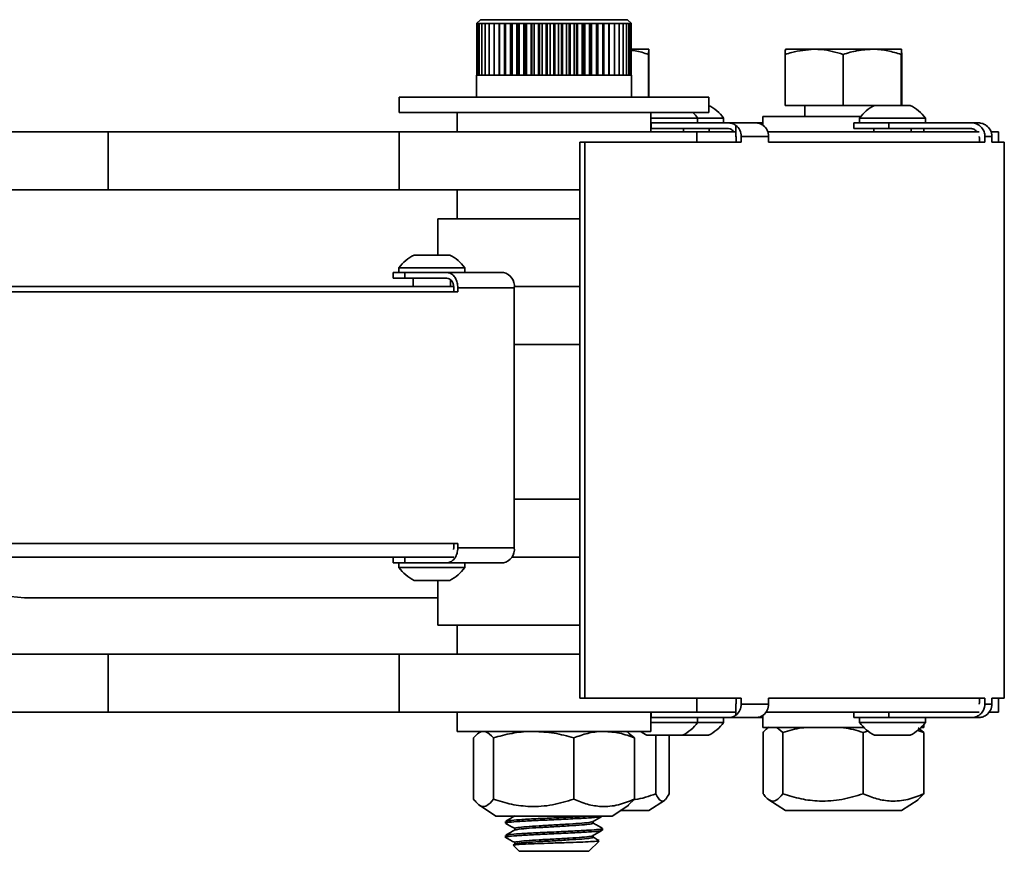
# Model space of a CAD drawing. Units: inches. Extents: x 0.2 to 16.8, y 0.2 to 10.8.
# Drawn here: x 5.3 to 5.5, y 7.3 to 7.5 of the extents above; entities that cross this region are included whole.
import ezdxf

# ---------------------------------------------------------------- set-up
doc = ezdxf.new("R2010")
doc.units = ezdxf.units.IN
doc.header["$MEASUREMENT"] = 0
doc.linetypes.add('SLD-Solid', pattern=[0])

msp = doc.modelspace()

# ---------------------------------------------------------------- linework, layer by layer
at = {"color": 7, "linetype": 'SLD-Solid', "lineweight": 35}
for p, q in [((5.358155567074431, 7.516005146908533), (5.357322233741099, 7.515171813575201)), ((5.357322233741099, 7.515171813575203), (5.35734839749362, 7.515171813575209)), ((5.357341977565125, 7.5040607024641), (5.357341977565128, 7.515171813575213)), ((5.35734839749362, 7.515171813575209), (5.357537134254293, 7.515171813575212)), ((5.357348397493621, 7.504060702464096), (5.35734839749362, 7.515171813575209)), ((5.357537134254293, 7.515171813575212), (5.357906120007692, 7.515171813575206)), ((5.357537134254293, 7.504060702464098), (5.357537134254293, 7.515171813575212)), ((5.357906120007692, 7.515171813575206), (5.358451312068696, 7.515171813575212)), ((5.357906120007693, 7.504060702464094), (5.357906120007692, 7.515171813575206)), ((5.358155567074433, 7.516005146908533), (5.389822233741099, 7.516005146908533)), ((5.358451312068696, 7.515171813575212), (5.35916673719899, 7.515171813575201)), ((5.358451312068696, 7.5040607024641), (5.358451312068696, 7.515171813575212)), ((5.35916673719899, 7.515171813575201), (5.360044557051135, 7.515171813575209)), ((5.35916673719899, 7.50406070246409), (5.35916673719899, 7.515171813575201)), ((5.360044557051135, 7.515171813575209), (5.361075154047141, 7.515171813575208)), ((5.360044557051139, 7.504060702464097), (5.360044557051135, 7.515171813575209)), ((5.361075154047141, 7.515171813575208), (5.362247236750648, 7.515171813575209)), ((5.361075154047141, 7.504060702464096), (5.361075154047141, 7.515171813575208)), ((5.362155062603697, 7.504060702464093), (5.362155062603697, 7.515171813575206)), ((5.362247236750648, 7.515171813575209), (5.363547963578282, 7.515171813575202)), ((5.362247236750645, 7.504060702464096), (5.362247236750648, 7.515171813575209)), ((5.363326728837698, 7.504060702464094), (5.363326728837698, 7.515171813575201)), ((5.363487405526349, 7.504060702464094), (5.363487405526352, 7.515171813575206)), ((5.363547963578282, 7.515171813575202), (5.364963083494729, 7.515171813575201)), ((5.363547963578281, 7.504060702464094), (5.363547963578282, 7.515171813575202)), ((5.364615212054623, 7.504060702464096), (5.364615212054623, 7.515171813575206)), ((5.364790019537172, 7.504060702464091), (5.364790019537172, 7.515171813575203)), ((5.364963083494729, 7.515171813575201), (5.366477092150043, 7.515171813575202)), ((5.364963083494728, 7.504060702464089), (5.364963083494729, 7.515171813575201)), ((5.366006395362716, 7.504060702464097), (5.366006395362716, 7.515171813575209)), ((5.366193418411801, 7.504060702464094), (5.366193418411801, 7.515171813575204)), ((5.366477092150043, 7.515171813575202), (5.368073401748583, 7.515171813575203)), ((5.366477092150043, 7.504060702464093), (5.366477092150043, 7.515171813575202)), ((5.36748503666653, 7.5040607024641), (5.367485036666531, 7.515171813575212)), ((5.367682226218487, 7.504060702464095), (5.367682226218487, 7.515171813575206)), ((5.368073401748583, 7.515171813575203), (5.369734522788327, 7.515171813575201)), ((5.368073401748582, 7.50406070246409), (5.368073401748583, 7.515171813575203)), ((5.369034935662513, 7.504060702464098), (5.369034935662512, 7.515171813575209)), ((5.369240131267346, 7.504060702464096), (5.369240131267347, 7.515171813575206)), ((5.369734522788327, 7.515171813575201), (5.371442255679553, 7.515171813575203)), ((5.369734522788325, 7.504060702464089), (5.369734522788327, 7.515171813575201)), ((5.370639111332927, 7.504060702464096), (5.370639111332928, 7.515171813575208)), ((5.370850064824652, 7.504060702464095), (5.370850064824653, 7.515171813575204)), ((5.371442255679553, 7.515171813575203), (5.373177890143344, 7.515171813575212)), ((5.371442255679553, 7.504060702464095), (5.371442255679553, 7.515171813575203)), ((5.372279987993437, 7.504060702464094), (5.372279987993438, 7.515171813575207)), ((5.372494388121451, 7.504060702464091), (5.372494388121453, 7.515171813575203)), ((5.373177890143344, 7.515171813575212), (5.374922410205306, 7.515171813575208)), ((5.373177890143344, 7.5040607024641), (5.373177890143344, 7.515171813575212)), ((5.373939587855969, 7.504060702464091), (5.373939587855969, 7.515171813575202)), ((5.374155085607605, 7.504060702464091), (5.374155085607605, 7.515171813575202)), ((5.374922410205306, 7.515171813575208), (5.376656702538577, 7.515171813575209)), ((5.374922410205306, 7.504060702464099), (5.374922410205306, 7.515171813575208)), ((5.375599727997139, 7.504060702464093), (5.37559972799714, 7.515171813575206)), ((5.375813962333933, 7.504060702464091), (5.375813962333934, 7.515171813575203)), ((5.376656702538577, 7.515171813575209), (5.37836176587343, 7.515171813575206)), ((5.376656702538577, 7.504060702464097), (5.376656702538577, 7.515171813575209)), ((5.377242219574152, 7.50406070246409), (5.377242219574153, 7.515171813575202)), ((5.37745284329988, 7.5040607024641), (5.37745284329988, 7.515171813575209)), ((5.37836176587343, 7.515171813575206), (5.380018919179157, 7.515171813575203)), ((5.378361765873429, 7.504060702464091), (5.37836176587343, 7.515171813575206)), ((5.378849067105579, 7.504060702464098), (5.37884906710558, 7.515171813575209)), ((5.379053772582624, 7.504060702464098), (5.379053772582624, 7.515171813575211)), ((5.380018919179157, 7.515171813575203), (5.381610006337366, 7.515171813575203)), ((5.380018919179157, 7.504060702464093), (5.380018919179157, 7.515171813575203)), ((5.380402665633606, 7.504060702464098), (5.380402665633608, 7.515171813575211)), ((5.380599210065926, 7.504060702464094), (5.380599210065926, 7.515171813575206)), ((5.381610006337366, 7.515171813575203), (5.38311759506419, 7.515171813575206)), ((5.381610006337366, 7.504060702464093), (5.381610006337366, 7.515171813575203)), ((5.381885993607654, 7.504060702464094), (5.381885993607655, 7.515171813575206)), ((5.38207222361332, 7.504060702464096), (5.382072223613319, 7.515171813575206)), ((5.38311759506419, 7.515171813575206), (5.384525167902057, 7.515171813575208)), ((5.38311759506419, 7.504060702464098), (5.38311759506419, 7.515171813575206)), ((5.383282799376031, 7.504060702464098), (5.383282799376031, 7.515171813575209)), ((5.383456674580127, 7.504060702464096), (5.383456674580127, 7.515171813575207)), ((5.384525167902057, 7.515171813575208), (5.385817303188398, 7.515171813575206)), ((5.384525167902055, 7.504060702464094), (5.384525167902057, 7.515171813575208)), ((5.384577779242438, 7.504060702464098), (5.384577779242438, 7.515171813575209)), ((5.384737394631843, 7.504060702464098), (5.384737394631842, 7.515171813575208)), ((5.385817303188398, 7.515171813575206), (5.386979844018625, 7.515171813575209)), ((5.385817303188398, 7.504060702464095), (5.385817303188398, 7.515171813575206)), ((5.385900351931575, 7.504060702464091), (5.385900351931575, 7.515171813575206)), ((5.386979844018625, 7.515171813575209), (5.38800005335212, 7.515171813575201)), ((5.386979844018626, 7.504060702464098), (5.386979844018625, 7.515171813575209)), ((5.38800005335212, 7.515171813575201), (5.388866753561936, 7.515171813575202)), ((5.38800005335212, 7.50406070246409), (5.38800005335212, 7.515171813575201)), ((5.388866753561936, 7.515171813575202), (5.389570448899201, 7.515171813575208)), ((5.388866753561935, 7.504060702464091), (5.388866753561936, 7.515171813575202)), ((5.389570448899201, 7.515171813575208), (5.39010342953055, 7.515171813575201)), ((5.389570448899202, 7.504060702464095), (5.389570448899201, 7.515171813575208)), ((5.390655567074433, 7.515171813575199), (5.3898222337411, 7.516005146908533)), ((5.39010342953055, 7.515171813575201), (5.390459856008643, 7.515171813575208)), ((5.390103429530549, 7.504060702464091), (5.39010342953055, 7.515171813575201)), ((5.390459856008643, 7.515171813575208), (5.390635823250406, 7.515171813575203)), ((5.390459856008642, 7.504060702464096), (5.390459856008643, 7.515171813575208)), ((5.390635823250406, 7.515171813575203), (5.390655567074433, 7.515171813575203)), ((5.390635823250406, 7.504060702464094), (5.390635823250406, 7.515171813575203)), ((5.394399433003703, 7.509638480241868), (5.390629403321913, 7.509638480241867)), ((5.39435706388027, 7.499338480241867), (5.394357063880271, 7.508522025273404)), ((5.394441802127129, 7.499338480241867), (5.394441802127129, 7.508522025273403)), ((5.42377719757785, 7.497505146908532), (5.423777197577854, 7.508522025273403)), ((5.430005905306653, 7.509638480241866), (5.423819566701284, 7.509638480241866)), ((5.430005905306653, 7.509638480241866), (5.442505689887682, 7.509638480241865)), ((5.436234613035452, 7.497505146908531), (5.436234613035453, 7.508522025273403)), ((5.448819135863341, 7.509638480241867), (5.442505689887682, 7.509638480241865)), ((5.448776766739909, 7.497550864887714), (5.44877676673991, 7.508522025273403)), ((5.448861504986769, 7.497550864887714), (5.448861504986769, 7.5085220252734)), ((5.357322233741099, 7.5040607024641), (5.357322233741099, 7.499338480241867)), ((5.357322233741098, 7.504060702464091), (5.357348397493621, 7.504060702464096)), ((5.357348397493621, 7.504060702464096), (5.357537134254293, 7.504060702464098)), ((5.357537134254293, 7.504060702464098), (5.357906120007693, 7.504060702464094)), ((5.357906120007693, 7.504060702464094), (5.358451312068696, 7.5040607024641)), ((5.358451312068696, 7.5040607024641), (5.35916673719899, 7.50406070246409)), ((5.35916673719899, 7.50406070246409), (5.360044557051139, 7.504060702464097)), ((5.360044557051139, 7.504060702464097), (5.361075154047141, 7.504060702464096)), ((5.361075154047141, 7.504060702464096), (5.362247236750645, 7.504060702464096)), ((5.362247236750645, 7.504060702464096), (5.363547963578281, 7.504060702464094)), ((5.363547963578281, 7.504060702464094), (5.364963083494728, 7.504060702464089)), ((5.364963083494728, 7.504060702464089), (5.366477092150043, 7.504060702464093)), ((5.366477092150043, 7.504060702464093), (5.368073401748582, 7.50406070246409)), ((5.368073401748582, 7.50406070246409), (5.369734522788325, 7.504060702464089)), ((5.369734522788325, 7.504060702464089), (5.371442255679553, 7.504060702464095)), ((5.371442255679553, 7.504060702464095), (5.373177890143344, 7.5040607024641)), ((5.373177890143344, 7.5040607024641), (5.374922410205306, 7.504060702464099)), ((5.374922410205306, 7.504060702464099), (5.376656702538577, 7.504060702464097)), ((5.376656702538577, 7.504060702464097), (5.378361765873429, 7.504060702464091)), ((5.378361765873429, 7.504060702464091), (5.380018919179157, 7.504060702464093)), ((5.380018919179157, 7.504060702464093), (5.381610006337366, 7.504060702464093)), ((5.381610006337366, 7.504060702464093), (5.38311759506419, 7.504060702464098)), ((5.38311759506419, 7.504060702464098), (5.384525167902055, 7.504060702464094)), ((5.384525167902055, 7.504060702464094), (5.385817303188398, 7.504060702464095)), ((5.385817303188398, 7.504060702464095), (5.386979844018626, 7.504060702464098)), ((5.386979844018626, 7.504060702464098), (5.38800005335212, 7.50406070246409)), ((5.38800005335212, 7.50406070246409), (5.388866753561935, 7.504060702464091)), ((5.388866753561935, 7.504060702464091), (5.389570448899202, 7.504060702464095)), ((5.389570448899202, 7.504060702464095), (5.390103429530549, 7.504060702464091)), ((5.390103429530549, 7.504060702464091), (5.390459856008642, 7.504060702464096)), ((5.390459856008642, 7.504060702464096), (5.390635823250406, 7.504060702464094)), ((5.390635823250406, 7.504060702464094), (5.390655567074432, 7.504060702464091)), ((5.390655567074432, 7.499338480241867), (5.390655567074432, 7.504060702464094)), ((5.340655567074434, 7.499338480241867), (5.340655567074434, 7.496005146908534)), ((5.340655567074435, 7.499338480241867), (5.407319336396008, 7.499338480241867)), ((5.407319336396008, 7.499338480241867), (5.407322233741102, 7.499338480241867)), ((5.407322233741102, 7.496005146908534), (5.407322233741102, 7.499338480241867)), ((5.436234613035452, 7.497505146908531), (5.42377719757785, 7.497505146908532)), ((5.427986017948978, 7.497505146908533), (5.427986017948978, 7.495171813575201)), ((5.442943342608317, 7.497505146908535), (5.436234613035452, 7.497505146908531)), ((5.450702059241001, 7.497550864887714), (5.443035392574343, 7.497550864887714)), ((5.340655567074434, 7.496005146908534), (5.407319336396008, 7.496005146908534)), ((5.353155567074433, 7.496005146908534), (5.353155567074433, 7.491838480241869)), ((5.394822233741099, 7.491838480241869), (5.394822233741099, 7.496005146908534)), ((5.407319336396008, 7.496005146908534), (5.407322233741102, 7.496005146908534)), ((5.418986017948972, 7.495171813575201), (5.418986017948972, 7.49325826293982)), ((5.440063727969252, 7.495171813575201), (5.418986017948972, 7.495171813575201)), ((5.404921506844829, 7.494805146908529), (5.394822233741099, 7.494805146908529)), ((5.394898176054056, 7.492571813575199), (5.394898176054056, 7.493771813575199)), ((5.411568192218146, 7.493771813575199), (5.394898176054056, 7.493771813575199)), ((5.404921506844821, 7.493771813575195), (5.404921506844821, 7.494805146908528)), ((5.41051410415908, 7.49480514690853), (5.404921506844829, 7.49480514690853)), ((5.41051410415908, 7.493771813575195), (5.41051410415908, 7.494805146908528)), ((5.411568192218146, 7.493771813575199), (5.417448187133018, 7.493771813575198)), ((5.413158960000097, 7.490874831458727), (5.413158960000096, 7.493228970661097)), ((5.418986017948975, 7.493771813575199), (5.41744818713302, 7.493771813575197)), ((5.438535392574113, 7.493771813575199), (5.438535392574113, 7.492571813575199)), ((5.446119443546332, 7.493771813575199), (5.43853539257411, 7.493771813575199)), ((5.43978539257434, 7.494805146908528), (5.43978539257434, 7.493771813575197)), ((5.453952059241004, 7.49480514690853), (5.439785392574339, 7.49480514690853)), ((5.446119443546332, 7.4925718135752), (5.446119443546332, 7.493771813575199)), ((5.463862860284912, 7.493771813575195), (5.446119443546332, 7.493771813575199)), ((5.453952059241005, 7.493771813575197), (5.453952059241005, 7.494805146908528)), ((5.463862860284912, 7.493771813575195), (5.465361425007596, 7.493771813575199)), ((5.209059378622409, 7.491838480241869), (5.277952966450495, 7.491838480241866)), ((5.277952966450496, 7.479338480241865), (5.277952966450495, 7.491838480241866)), ((5.340655567074426, 7.491838480241869), (5.277952966450495, 7.491838480241866)), ((5.340655567074422, 7.491838480241869), (5.340655567074422, 7.47933848024187)), ((5.404722234276224, 7.491838480241869), (5.340655567074426, 7.491838480241873)), ((5.394898176054056, 7.492571813575199), (5.411256276928556, 7.492571813575198)), ((5.401838173511488, 7.491838480241872), (5.401838173511488, 7.492571813575195)), ((5.413158960000104, 7.491838480241867), (5.404722234276224, 7.491838480241869)), ((5.404722234276225, 7.489605146908533), (5.404722234276224, 7.491838480241869)), ((5.407430770825746, 7.491838480241866), (5.407430770825746, 7.492571813575196)), ((5.465556059344329, 7.491838480241867), (5.420032246529855, 7.491838480241867)), ((5.438535392574113, 7.492571813575196), (5.446119443546332, 7.4925718135752)), ((5.442868725907672, 7.492571813575196), (5.442868725907672, 7.491838480241866)), ((5.446119443546332, 7.4925718135752), (5.463530860428651, 7.492571813575196)), ((5.450868725907672, 7.491838480241866), (5.450868725907672, 7.492571813575199)), ((5.45365268461564, 7.491838480241864), (5.45365268461564, 7.492571813575199)), ((5.469722220897873, 7.491838480241867), (5.468108854233533, 7.491838480241867)), ((5.469722220897874, 7.489605146908532), (5.469722220897874, 7.491838480241866)), ((5.37954551077143, 7.369805146908527), (5.379545510771429, 7.489605146908533)), ((5.379545510771429, 7.489605146908533), (5.380645382573777, 7.489605146908529)), ((5.380645382573775, 7.369805146908535), (5.380645382573777, 7.489605146908529)), ((5.380645382573777, 7.489605146908529), (5.414308579707305, 7.489605146908533)), ((5.413190030802998, 7.490505146908532), (5.413190030802997, 7.489605146908533)), ((5.414308579707305, 7.489605146908533), (5.414308579707304, 7.490838480241867)), ((5.420197277014647, 7.490838480241867), (5.414308579707304, 7.490838480241867)), ((5.420197277014646, 7.489605146908533), (5.420197277014647, 7.490838480241867)), ((5.420197277014646, 7.489605146908533), (5.466784458445596, 7.489605146908532)), ((5.465548449495391, 7.490873982604382), (5.465589259322421, 7.490505146908533)), ((5.465589259322421, 7.490505146908533), (5.465589259322421, 7.489605146908533)), ((5.466784458445596, 7.489605146908532), (5.466784458445596, 7.490838480241863)), ((5.46828400935703, 7.490838480241864), (5.466784458445596, 7.490838480241863)), ((5.46828400935703, 7.489605146908532), (5.46828400935703, 7.490838480241864)), ((5.46828400935703, 7.489605146908532), (5.470955554231202, 7.489605146908532)), ((5.470955554231202, 7.36980514690853), (5.470955554231202, 7.489605146908532)), ((5.209059378622409, 7.479338480241866), (5.277952966450496, 7.479338480241865)), ((5.340655567074423, 7.479338480241866), (5.277952966450496, 7.479338480241865)), ((5.379545510771429, 7.479338480241877), (5.340655567074422, 7.479338480241877)), ((5.353155567075114, 7.47933848024118), (5.353155567075114, 7.473088480241177)), ((5.348988900408445, 7.473088480241172), (5.348988900408445, 7.465300864887033)), ((5.379545510771429, 7.473088480241183), (5.348988900408447, 7.473088480241177)), ((5.351524145256397, 7.465300864887034), (5.343857478589737, 7.465300864887034)), ((5.339357478589731, 7.461521813574516), (5.339357478589731, 7.460321813574519)), ((5.341856136493339, 7.461521813574518), (5.339357478589732, 7.461521813574522)), ((5.340607478589724, 7.462555146907849), (5.340607478589724, 7.461521813574517)), ((5.3547741452564, 7.462555146907851), (5.340607478589733, 7.462555146907851)), ((5.34185613649334, 7.460321813574518), (5.341856136493339, 7.461521813574518)), ((5.350929492140201, 7.461521813574526), (5.341856136493339, 7.461521813574518)), ((5.350929492140201, 7.461521813574526), (5.363092885617497, 7.461521813574524)), ((5.354774145256391, 7.461521813574517), (5.354774145256391, 7.462555146907849)), ((5.339357478589731, 7.460321813574522), (5.34185613649334, 7.460321813574518)), ((5.34185613649334, 7.460321813574518), (5.350929492140201, 7.460321813574527)), ((5.343690811923058, 7.460321813574519), (5.343690811923058, 7.458521813574523)), ((5.351690811923058, 7.458521813574522), (5.351690811923058, 7.459995138551308)), ((5.10837832392006, 7.457355146907862), (5.353269767816657, 7.457355146907859)), ((5.352435987596621, 7.458521813574523), (5.109027083331829, 7.458521813574529)), ((5.352410104479799, 7.458255146907859), (5.352410104479799, 7.457355146907859)), ((5.353269767816657, 7.457355146907859), (5.353269767816657, 7.458255146907859)), ((5.365425236438246, 7.458255146907857), (5.353269767816657, 7.458255146907859)), ((5.379545510771426, 7.458521813574517), (5.3654174521835, 7.458521813574521)), ((5.365425236438246, 7.402255146907859), (5.365425236438246, 7.458255146907857)), ((5.379545510771426, 7.446021813574518), (5.365425236438245, 7.446021813574522)), ((5.379545510771426, 7.412688480241185), (5.365425236438244, 7.412688480241187)), ((5.353269767816656, 7.403155146907859), (5.10837832392006, 7.403155146907864)), ((5.352410104479798, 7.402255146907863), (5.352365717709193, 7.401890357095859)), ((5.352410104479799, 7.403155146907861), (5.352410104479798, 7.402255146907863)), ((5.353269767816656, 7.403155146907859), (5.353269767816657, 7.402255146907861)), ((5.353269767816657, 7.402255146907861), (5.365425236438246, 7.402255146907859)), ((5.352386224454158, 7.400188480241193), (5.109133957557346, 7.400188480241196)), ((5.339357478589729, 7.400188480241186), (5.339357478589729, 7.398988480241186)), ((5.341856136493339, 7.398988480241186), (5.341856136493341, 7.400188480241188)), ((5.379545510771427, 7.400188480241185), (5.364899140530826, 7.400188480241189)), ((5.341856136493339, 7.398988480241186), (5.339357478589729, 7.39898848024119)), ((5.340607478589723, 7.398988480241189), (5.340607478589723, 7.397955146907858)), ((5.340607478589731, 7.397955146907854), (5.354774145256397, 7.397955146907854)), ((5.350929492140201, 7.398988480241195), (5.341856136493339, 7.398988480241186)), ((5.363092885617496, 7.398988480241192), (5.350929492140201, 7.398988480241195)), ((5.35477414525639, 7.397955146907856), (5.35477414525639, 7.398988480241189)), ((5.343857478589737, 7.395209428928671), (5.351524145256396, 7.395209428928671)), ((5.348988900408444, 7.395209428928673), (5.348988900408444, 7.385588480241182)), ((5.261474122603744, 7.391438480241831), (5.348988900408447, 7.391438480241832)), ((5.379545510771429, 7.385588480241187), (5.348988900408444, 7.385588480241182)), ((5.353155567075119, 7.385588480241179), (5.353155567075119, 7.379338480241175)), ((5.209059378622409, 7.379338480241869), (5.277952966450496, 7.379338480241866)), ((5.277952966450496, 7.366838480241864), (5.277952966450496, 7.379338480241866)), ((5.340655567074426, 7.37933848024187), (5.277952966450496, 7.379338480241866)), ((5.340655567074423, 7.379338480241869), (5.340655567074423, 7.36683848024187)), ((5.379545510771429, 7.379338480241873), (5.340655567074426, 7.379338480241873)), ((5.380645382573775, 7.369805146908535), (5.37954551077143, 7.369805146908527)), ((5.414308579707304, 7.369805146908535), (5.380645382573775, 7.369805146908535)), ((5.404722234276225, 7.36683848024187), (5.404722234276225, 7.369805146908528)), ((5.4131589600001, 7.366181323155966), (5.413158960000097, 7.3685354623583)), ((5.413190030802999, 7.369805146908532), (5.413190030802998, 7.368905146908533)), ((5.414308579707304, 7.369805146908535), (5.414308579707305, 7.368571813575201)), ((5.414308579707305, 7.368571813575201), (5.420197277014647, 7.368571813575196)), ((5.466784458445596, 7.369805146908531), (5.420197277014647, 7.36980514690853)), ((5.420197277014647, 7.36980514690853), (5.420197277014647, 7.368571813575196)), ((5.465589259322421, 7.368905146908531), (5.465527386949439, 7.368540365258909)), ((5.465589259322423, 7.369805146908532), (5.465589259322421, 7.368905146908531)), ((5.466784458445596, 7.369805146908531), (5.466784458445596, 7.368571813575197)), ((5.466784458445596, 7.368571813575197), (5.46828400935703, 7.368571813575197)), ((5.470955554231202, 7.369805146908527), (5.46828400935703, 7.36980514690853)), ((5.46828400935703, 7.36980514690853), (5.46828400935703, 7.368571813575197)), ((5.469722220897874, 7.366838480241862), (5.469722220897874, 7.369805146908528)), ((5.20905937862241, 7.366838480241865), (5.277952966450496, 7.366838480241864)), ((5.340655567074425, 7.366838480241866), (5.277952966450496, 7.366838480241864)), ((5.404722234276225, 7.36683848024187), (5.340655567074423, 7.366838480241876)), ((5.353155567074433, 7.366838480241865), (5.353155567074433, 7.362671813575199)), ((5.394822233741101, 7.362671813575199), (5.394822233741101, 7.366838480241864)), ((5.394898176054056, 7.365638480241861), (5.394898176054058, 7.366838480241864)), ((5.413158960000107, 7.36683848024186), (5.404722234276225, 7.36683848024187)), ((5.418986017948973, 7.366154032076365), (5.418986017948973, 7.363505146908532)), ((5.46555605934433, 7.366838480241861), (5.419664854493113, 7.366838480241861)), ((5.438535392574114, 7.366838480241861), (5.438535392574114, 7.365638480241861)), ((5.446119443546332, 7.365638480241861), (5.446119443546332, 7.366838480241861)), ((5.469722220897874, 7.366838480241861), (5.467718922654265, 7.366838480241861)), ((5.394822233741101, 7.364605146908535), (5.404921506844826, 7.364605146908535)), ((5.411568192218146, 7.365638480241864), (5.394898176054056, 7.365638480241861)), ((5.404921506844819, 7.364605146908537), (5.404921506844819, 7.365638480241869)), ((5.404921506844827, 7.364605146908534), (5.410514104159075, 7.364605146908534)), ((5.410514104159066, 7.364605146908536), (5.410514104159066, 7.365638480241867)), ((5.41744818713302, 7.365638480241867), (5.411568192218146, 7.365638480241864)), ((5.418986017948975, 7.36563848024187), (5.417448187133034, 7.365638480241866)), ((5.446119443546332, 7.365638480241861), (5.438535392574114, 7.365638480241862)), ((5.439785392574339, 7.36563848024187), (5.439785392574339, 7.364605146908539)), ((5.439786008260177, 7.364605146908536), (5.453952059241013, 7.364605146908536)), ((5.463862860284912, 7.365638480241865), (5.446119443546332, 7.365638480241861)), ((5.45365268461564, 7.363505146908532), (5.45365268461564, 7.364212335673532)), ((5.453952059241005, 7.364605146908539), (5.453952059241005, 7.36563848024187)), ((5.465361425007596, 7.365638480241866), (5.463862860284912, 7.365638480241865)), ((5.394822233741101, 7.362671813575199), (5.353155567074433, 7.362671813575199)), ((5.358363900407772, 7.362671813575201), (5.357911320825272, 7.362410516631416)), ((5.390066479990266, 7.362410516631411), (5.389613900407767, 7.362671813575196)), ((5.390055824407471, 7.362288936011604), (5.391299425749876, 7.361276244864617)), ((5.394005173372848, 7.361859428929352), (5.401671506844823, 7.361859428929352)), ((5.395895664647487, 7.349238480241864), (5.395895664647488, 7.361859428929351)), ((5.398757893468145, 7.349238480241866), (5.398757893468141, 7.361859428929351)), ((5.401627334206444, 7.361859428929351), (5.407264104159072, 7.361859428929351)), ((5.440722987389265, 7.363505146908532), (5.418986017948973, 7.363505146908532)), ((5.419008825940208, 7.349238480241869), (5.419008825940207, 7.362442911531289)), ((5.423259555800032, 7.362442911531286), (5.421955113330061, 7.363505146908532)), ((5.423259555800032, 7.349238480241866), (5.423259555800032, 7.362442911531286)), ((5.441749449697685, 7.362821902654123), (5.44057008114214, 7.362442911531286)), ((5.440570081142139, 7.349238480241863), (5.44057008114214, 7.362442911531286)), ((5.443035725769035, 7.361859428929353), (5.45070205924101, 7.361859428929353)), ((5.453629876624421, 7.362442911531286), (5.45209659673516, 7.362928187568643)), ((5.452386275282016, 7.363455602678273), (5.453629876624421, 7.362442911531286)), ((5.453651177996193, 7.363505146908532), (5.453014464426096, 7.363505146908532)), ((5.453629876624425, 7.349238480241866), (5.453629876624421, 7.362442911531286)), ((5.356678375065663, 7.348071813575201), (5.356678375065662, 7.36127624486462)), ((5.360929104925487, 7.348071813575197), (5.360929104925487, 7.361276244864617)), ((5.378239630267594, 7.348071813575195), (5.378239630267595, 7.361276244864617)), ((5.391299425749881, 7.348071813575197), (5.391299425749876, 7.361276244864617)), ((5.452385824796815, 7.348029363613793), (5.453629876624425, 7.349238480241866)), ((5.357911320825274, 7.346785334315089), (5.361488900407775, 7.344442646908527)), ((5.386488900407762, 7.344442646908527), (5.390066479990267, 7.346785334315094)), ((5.39005537392227, 7.346862696947124), (5.391299425749881, 7.348071813575197)), ((5.394399648422668, 7.345609313575197), (5.397779119009326, 7.347822274321882)), ((5.420241771699819, 7.347952000981758), (5.42381935128232, 7.345609313575196)), ((5.448819351282307, 7.345609313575196), (5.452396930864812, 7.347952000981762)), ((5.388270547773343, 7.345609313575201), (5.394399648422682, 7.345609313575201)), ((5.423819351282321, 7.345609313575201), (5.424171222952565, 7.3456093135752)), ((5.424171222952565, 7.3456093135752), (5.448819351282321, 7.345609313575201)), ((5.361488900407776, 7.344442646908533), (5.36184077207802, 7.344442646908533)), ((5.36184077207802, 7.344442646908533), (5.386488900407776, 7.344442646908533)), ((5.363572233741099, 7.343280478389383), (5.363572233741099, 7.342901673921008)), ((5.365540473295155, 7.344442646908533), (5.365540473295155, 7.344440504768765)), ((5.382437327520377, 7.342901690510593), (5.382437327520377, 7.34325839596567)), ((5.384405567074434, 7.344416842025742), (5.384405567074434, 7.344442646908533)), ((5.365540473295155, 7.341765326874234), (5.365540473295155, 7.341410201738463)), ((5.384405567074434, 7.34138653899544), (5.384405567074434, 7.341765326874229)), ((5.363572233741099, 7.34025017535908), (5.363572233741099, 7.339755146908542)), ((5.3655764442223, 7.338400754363802), (5.365241264566605, 7.338206419882257)), ((5.365540473295155, 7.33873502384393), (5.365540473295155, 7.338379898708159)), ((5.381488900407766, 7.336838480241876), (5.38371017906927, 7.339059758903381)), ((5.382437327520377, 7.339871387480291), (5.382437327520377, 7.340228092935367)), ((5.365244005274993, 7.338083375374651), (5.366488900407766, 7.336838480241876)), ((5.37401650062786, 7.336838480241876), (5.366488900407766, 7.336838480241876)), ((5.381488900407766, 7.336838480241876), (5.37401650062786, 7.336838480241876))]:
    msp.add_line(p, q, dxfattribs=at)
for centre, radius, start, end in [((5.403430770825753, 7.489717188192933), 0.008721292048930464, 35.68968923796816, 63.9256359428754), ((5.446868725907668, 7.489717188192933), 0.008721292048930074, 116.0743640571194, 144.3103107620285), ((5.446868725907668, 7.489717188192933), 0.008721292048933979, 35.68968923794093, 63.92563594282822), ((5.397838173511495, 7.489717188192933), 0.00872129204893019, 35.68968923794641, 45.76108106464176), ((5.41130709894762, 7.490866706050738), 0.003001613473956786, 359.4612085896855, 51.90587334779487), ((5.417203811629632, 7.490863864219542), 0.002993573008564445, 359.5141550871207, 52.19124852154791), ((5.465347885351792, 7.490839855966332), 0.002936124327536571, 359.9731539949063, 54.45869825902106), ((5.410977063773545, 7.490505302090362), 0.002212967034894286, 359.9959821977534, 9.61248962066056), ((5.347690811923064, 7.457467188192254), 0.008721292048930056, 116.0743640571324, 144.3103107620421), ((5.347690811923064, 7.457467188192254), 0.00872129204893279, 35.68968923794774, 63.92563594283091), ((5.362532158355378, 7.458655497731331), 0.002920647458257332, 352.121314886359, 78.93121563018242), ((5.362532158355383, 7.401854796084381), 0.002920647458253541, 281.0687843697325, 7.878685113739986), ((5.261488067787766, 7.422828246308732), 0.03138976916454195, 226.1575028751048, 269.9745458397273), ((5.347690811923065, 7.403043105623452), 0.008721292048931635, 215.6896892379553, 243.9256359428605), ((5.347690811923065, 7.403043105623452), 0.008721292048932808, 296.0743640571569, 324.3103107620429), ((5.410977063774502, 7.368904991726581), 0.002212967033936589, 350.3875103773094, 0.004017805399650404), ((5.411307098947634, 7.368543587766319), 0.00300161347394473, 308.094126652119, 0.5387914105209707), ((5.417203811629624, 7.368546429597524), 0.002993573008572408, 307.808751478556, 0.4858449128108714), ((5.465347885351786, 7.368570437850733), 0.002936124327543011, 305.5413017410482, 0.02684600502506351), ((5.397838173511494, 7.369693105624131), 0.00872129204893043, 296.0743640571515, 324.3103107620476), ((5.403430770825741, 7.369693105624131), 0.008721292048932808, 296.0743640571569, 324.3103107620497), ((5.446868725907681, 7.369693105624133), 0.008721292048931429, 215.6896892379486, 243.9256359428579), ((5.446868725907681, 7.369693105624133), 0.008721292048931227, 296.074364057149, 324.3103107620429), ((5.397838173511494, 7.369693105624131), 0.008721292048930289, 233.6174753193609, 243.9256359428553)]:
    msp.add_arc(centre, radius, start, end, dxfattribs=at)
for points, knots in [([(5.390440666561243, 7.50941520828798), (5.390777716439318, 7.509383271018914), (5.39210780280043, 7.509257238260086), (5.393395600168708, 7.508836297641917), (5.394357063880271, 7.508522025273404)], [0, 0, 0, 0, 0.253404506602756, 1, 1, 1, 1]), ([(5.394357063880271, 7.508522025273404), (5.394363944812181, 7.508834072221033), (5.39437783283582, 7.509463887403412), (5.394392189475488, 7.509579931245471), (5.394399433003703, 7.509638480241868)], [0, 0, 0, 0, 0.4954579634769921, 0.9999999999999999, 0.9999999999999999, 0.9999999999999999, 0.9999999999999999]), ([(5.394399433003703, 7.509638480241868), (5.394400437315475, 7.509637147107271), (5.394408042672731, 7.509627051671607), (5.394422382164062, 7.509383212253403), (5.39443528938152, 7.508810835901032), (5.394441802127129, 7.508522025273403)], [0, 0, 0, 0, 0.07009191183924808, 0.5307854046271748, 1, 1, 1, 1]), ([(5.423777197577854, 7.508522025273403), (5.424242570747851, 7.508672701269083), (5.426271559401098, 7.509329636187691), (5.428380599301347, 7.509504061495276), (5.430005905306653, 7.509638480241866)], [0, 0, 0, 0, 0.2293621352945233, 1, 1, 1, 1]), ([(5.423819566701284, 7.509638480241866), (5.423818562389511, 7.509637147107269), (5.423810957032245, 7.509627051671605), (5.423796617540916, 7.509383212253399), (5.423783710323462, 7.50881083590103), (5.423777197577854, 7.508522025273403)], [0, 0, 0, 0, 0.07009191183988105, 0.5307854046274708, 1, 1, 1, 1]), ([(5.430005905306653, 7.509638480241866), (5.430525093950648, 7.509624562345977), (5.432632992522858, 7.509568055884957), (5.434686726569963, 7.508971583082298), (5.436234613035453, 7.508522025273403)], [0, 0, 0, 0, 0.2463062743340309, 0.9999999999999999, 0.9999999999999999, 0.9999999999999999, 0.9999999999999999]), ([(5.436234613035453, 7.508522025273403), (5.437253063485427, 7.508834072221033), (5.439308637368684, 7.509463887403415), (5.441433571362809, 7.509579931245469), (5.442505689887682, 7.509638480241865)], [0, 0, 0, 0, 0.4954579634769671, 1, 1, 1, 1]), ([(5.442505689887682, 7.509638480241865), (5.442654338615711, 7.509637147107269), (5.443780011652499, 7.509627051671607), (5.445902407513172, 7.509383212253404), (5.447812811743395, 7.508810835901032), (5.44877676673991, 7.508522025273403)], [0, 0, 0, 0, 0.07009191183923452, 0.5307854046270717, 0.9999999999999999, 0.9999999999999999, 0.9999999999999999, 0.9999999999999999]), ([(5.44877676673991, 7.508522025273403), (5.44878364767182, 7.508834072221031), (5.44879753569546, 7.509463887403411), (5.448811892335127, 7.509579931245471), (5.448819135863341, 7.509638480241867)], [0, 0, 0, 0, 0.4954579634769921, 0.9999999999999999, 0.9999999999999999, 0.9999999999999999, 0.9999999999999999]), ([(5.448819135863341, 7.509638480241867), (5.448820140175114, 7.50963714710727), (5.44882774553237, 7.509627051671605), (5.448842085023701, 7.509383212253402), (5.44885499224116, 7.508810835901031), (5.448861504986769, 7.5085220252734)], [0, 0, 0, 0, 0.07009191183924808, 0.5307854046271748, 1, 1, 1, 1]), ([(5.413158960000096, 7.493228970661097), (5.412889746257919, 7.493397999706152), (5.412396148198646, 7.493707911109354), (5.411826945557205, 7.493751842735202), (5.411568192218146, 7.493771813575199)], [0, 0, 0, 0, 0.5454108603528613, 1, 1, 1, 1]), ([(5.417448187133018, 7.493771813575198), (5.417759244642673, 7.493742827981953), (5.418329557723742, 7.493689683908988), (5.418817255151337, 7.49337295208564), (5.419038954914968, 7.493228970661098)], [0, 0, 0, 0, 0.5454153516393124, 1, 1, 1, 1]), ([(5.466784458445596, 7.490838480241863), (5.466752163910827, 7.49116824488797), (5.466687574866382, 7.491827773923935), (5.466183901777672, 7.49270679078132), (5.465442605519269, 7.493370175833531), (5.464621124048805, 7.493721723460359), (5.464078283952162, 7.493757582912009), (5.463862860284912, 7.493771813575195)], [0, 0, 0, 0, 0.2146804667786991, 0.4293607667372671, 0.6440458939379733, 0.8587412032109819, 1, 1, 1, 1]), ([(5.465361425007596, 7.493771813575199), (5.465692511850532, 7.493742827981953), (5.466299548014699, 7.493689683908986), (5.4668186488131, 7.493372952085639), (5.467054624067005, 7.493228970661097)], [0, 0, 0, 0, 0.5454153516392262, 1, 1, 1, 1]), ([(5.411256276928556, 7.492571813575198), (5.411472196487299, 7.492547564099453), (5.411904035775322, 7.49249906512881), (5.412414004422658, 7.492215054670183), (5.412624189450387, 7.491936330539897), (5.412697978065617, 7.491838480241867)], [0, 0, 0, 0, 0.3935477533865364, 0.7870958176054733, 0.9999999999999999, 0.9999999999999999, 0.9999999999999999, 0.9999999999999999]), ([(5.463530860428651, 7.492571813575196), (5.463760683283954, 7.492547564099453), (5.46422032917608, 7.492499065128812), (5.464763135262418, 7.492215054670181), (5.464986854333984, 7.491936330539897), (5.465065394278858, 7.491838480241867)], [0, 0, 0, 0, 0.393547753387921, 0.7870958176065342, 1, 1, 1, 1]), ([(5.353269767816657, 7.458255146907859), (5.353244020833962, 7.45862148463196), (5.35319252819224, 7.459354141246486), (5.352791136092621, 7.460330962537091), (5.352200014657652, 7.46106978794175), (5.351541600075182, 7.461464837702874), (5.351104569874337, 7.461505517091603), (5.350929492140201, 7.461521813574526)], [0, 0, 0, 0, 0.2137919301215342, 0.4275728690509151, 0.6416717058393359, 0.8564508683889417, 1, 1, 1, 1]), ([(5.350929492140201, 7.460321813574527), (5.351096375664025, 7.460298857766657), (5.351430151949842, 7.460252944880153), (5.351874833233291, 7.459894750845547), (5.352209629981082, 7.459367908521347), (5.35238538153614, 7.458787184936537), (5.352403130325442, 7.458405230788941), (5.352410104479799, 7.458255146907859)], [0, 0, 0, 0, 0.2156149440488577, 0.4312418238901098, 0.6465244712919392, 0.8611064193171806, 1, 1, 1, 1]), ([(5.350929492140201, 7.398988480241195), (5.351193269053297, 7.399024763390242), (5.351720837678905, 7.399097331724031), (5.352423700742655, 7.399663492325555), (5.352952878583305, 7.400496220708847), (5.353230684982015, 7.40141413812336), (5.353258742197139, 7.402017890758115), (5.353269767816657, 7.402255146907861)], [0, 0, 0, 0, 0.2156112272972924, 0.4312345516341933, 0.6465106717957394, 0.8610896049835324, 1, 1, 1, 1]), ([(5.463862860284912, 7.365638480241865), (5.464191330109021, 7.365670909069841), (5.464848270017098, 7.36573576675145), (5.465723826616042, 7.366241540783261), (5.466384555535567, 7.366985915428915), (5.466734600726592, 7.367810681674685), (5.466770296686132, 7.368355619029783), (5.466784458445596, 7.368571813575197)], [0, 0, 0, 0, 0.2147072889882881, 0.429414747838281, 0.6441173072198904, 0.8588096479965394, 0.9999999999999999, 0.9999999999999999, 0.9999999999999999, 0.9999999999999999]), ([(5.411568192218146, 7.365638480241864), (5.411879249727802, 7.365667465835108), (5.412449562808872, 7.365720609908077), (5.412937260236469, 7.366037341731425), (5.4131589600001, 7.366181323155966)], [0, 0, 0, 0, 0.545415351639369, 1, 1, 1, 1]), ([(5.419038954914969, 7.366181323155965), (5.418769741172793, 7.366012294110913), (5.418276143113519, 7.365702382707714), (5.417706940472078, 7.365658451081865), (5.41744818713302, 7.365638480241867)], [0, 0, 0, 0, 0.5454108603524546, 1, 1, 1, 1]), ([(5.467054624067005, 7.366181323155964), (5.466768075357504, 7.366012294110909), (5.466242693979296, 7.365702382707707), (5.465636839757179, 7.365658451081862), (5.465361425007596, 7.365638480241866)], [0, 0, 0, 0, 0.5454108603533725, 1, 1, 1, 1]), ([(5.357919764360014, 7.362402905294551), (5.3576607461796, 7.362227441876413), (5.357242112152669, 7.361943851909113), (5.356833984909239, 7.361460526208101), (5.356678375065662, 7.36127624486462)], [0, 0, 0, 0, 0.6187222341047294, 1, 1, 1, 1]), ([(5.360929104925487, 7.361276244864617), (5.360398401075674, 7.361840361638261), (5.359697570065905, 7.362585316716766), (5.358978334800049, 7.362654917855766), (5.358803739995574, 7.362671813575195)], [0, 0, 0, 0, 0.757249383111931, 1, 1, 1, 1]), ([(5.369584367596535, 7.3626718135752), (5.369379185590792, 7.362670146855502), (5.367825535841055, 7.362657526359708), (5.364896232065222, 7.362352721625778), (5.362259534188597, 7.361637255775954), (5.360929104925487, 7.361276244864617)], [0, 0, 0, 0, 0.07009835807881523, 0.5307887311650417, 1, 1, 1, 1]), ([(5.378239630267595, 7.361276244864617), (5.376833977559183, 7.361666303549153), (5.373996899921863, 7.362453572527128), (5.371064092317813, 7.362598627329702), (5.369584367596535, 7.3626718135752)], [0, 0, 0, 0, 0.4954579634770053, 1, 1, 1, 1]), ([(5.384769528008737, 7.362671813575194), (5.384614729989686, 7.362670146855501), (5.38344259063622, 7.362657526359733), (5.38123259946253, 7.362352721625768), (5.379243362605953, 7.361637255775952), (5.378239630267595, 7.361276244864617)], [0, 0, 0, 0, 0.0700983580800611, 0.5307887311656915, 1, 1, 1, 1]), ([(5.391299425749876, 7.361276244864617), (5.390238941649702, 7.361666303549154), (5.388098529791687, 7.36245357252713), (5.385885895181196, 7.362598627329699), (5.384769528008737, 7.362671813575195)], [0, 0, 0, 0, 0.4954579634769752, 1, 1, 1, 1]), ([(5.420250215234559, 7.36356957196122), (5.419991197054145, 7.363394108543082), (5.419572563027214, 7.36311051857578), (5.419164435783783, 7.36262719287477), (5.419008825940207, 7.362442911531288)], [0, 0, 0, 0, 0.6187222341047294, 1, 1, 1, 1]), ([(5.42813857727038, 7.363505146908532), (5.427849537819614, 7.36347878890048), (5.426191080895882, 7.363327551341614), (5.424585397351807, 7.362843007788538), (5.423259555800032, 7.362442911531286)], [0, 0, 0, 0, 0.1742821574861675, 1, 1, 1, 1]), ([(5.44057008114214, 7.362442911531286), (5.439170559798432, 7.362874103096802), (5.437586086251788, 7.363362278309111), (5.435947914448293, 7.363490213327849), (5.435756694162864, 7.363505146908532)], [0, 0, 0, 0, 0.8832721421402576, 1, 1, 1, 1]), ([(5.395895664647487, 7.349238480241864), (5.394430203341926, 7.34869688686664), (5.392901188403169, 7.34813180585201), (5.391304421750148, 7.348016937820235), (5.391238052011311, 7.348012163320933)], [0, 0, 0, 0, 0.9584349167663921, 1, 1, 1, 1]), ([(5.398757893468145, 7.349238480241866), (5.398507471372757, 7.348777548537709), (5.397999472245138, 7.347842515615628), (5.397247118005369, 7.347518450245912), (5.39653696278271, 7.348039576501693), (5.396111010076758, 7.348835893010743), (5.395895664647487, 7.349238480241864)], [0, 0, 0, 0, 0.2679069449167608, 0.5434683951900406, 0.7691950466802419, 1, 1, 1, 1]), ([(5.423259555800032, 7.349238480241866), (5.422778258959896, 7.348662245543341), (5.421946761563001, 7.347666731731765), (5.420700868513921, 7.347581552101039), (5.41976427881395, 7.34825275106272), (5.419207110105893, 7.348979755317161), (5.419008825940208, 7.349238480241869)], [0, 0, 0, 0, 0.3450610222622353, 0.5961338572263112, 0.8562728667091258, 1, 1, 1, 1]), ([(5.440570081142139, 7.349238480241863), (5.439055548831824, 7.348777548537708), (5.435983211739532, 7.347842515615631), (5.431433034954281, 7.347518450245913), (5.42713807436628, 7.348039576501693), (5.424561947308304, 7.348835893010745), (5.423259555800032, 7.349238480241866)], [0, 0, 0, 0, 0.2679069449167778, 0.5434683951900547, 0.7691950466802581, 1, 1, 1, 1]), ([(5.453629876624425, 7.349238480241866), (5.452487249128543, 7.348777548537708), (5.450169347546409, 7.347842515615628), (5.44673650093724, 7.34751845024591), (5.443496200266099, 7.348039576501692), (5.441552660607505, 7.348835893010743), (5.440570081142139, 7.349238480241863)], [0, 0, 0, 0, 0.2679069449167627, 0.5434683951900409, 0.769195046680249, 1, 1, 1, 1]), ([(5.360929104925487, 7.348071813575197), (5.360447808085351, 7.347495578876673), (5.359616310688456, 7.346500065065097), (5.358370417639378, 7.34641488543437), (5.357433827939405, 7.347086084396051), (5.356876659231348, 7.347813088650493), (5.356678375065663, 7.348071813575201)], [0, 0, 0, 0, 0.3450610222622353, 0.5961338572263112, 0.8562728667091258, 1, 1, 1, 1]), ([(5.378239630267594, 7.348071813575194), (5.376725097957279, 7.347610881871039), (5.373652760864987, 7.346675848948962), (5.369102584079736, 7.346351783579244), (5.364807623491735, 7.346872909835025), (5.362231496433759, 7.347669226344077), (5.360929104925487, 7.348071813575197)], [0, 0, 0, 0, 0.2679069449167778, 0.5434683951900547, 0.7691950466802581, 1, 1, 1, 1]), ([(5.391299425749881, 7.348071813575197), (5.390156798253998, 7.347610881871039), (5.387838896671864, 7.346675848948959), (5.384406050062695, 7.346351783579242), (5.381165749391556, 7.346872909835023), (5.37922220973296, 7.347669226344074), (5.378239630267594, 7.348071813575195)], [0, 0, 0, 0, 0.2679069449167627, 0.5434683951900409, 0.769195046680249, 1, 1, 1, 1]), ([(5.363686633552176, 7.342857004799761), (5.363639612550863, 7.342873419508301), (5.36340862467375, 7.342954055789395), (5.36417567935463, 7.343079714421725), (5.366443525177989, 7.343277989936061), (5.369939509426145, 7.343475578126692), (5.374031576698429, 7.343646410103908), (5.378118317941539, 7.343852812959391), (5.381550718265107, 7.344035021376783), (5.383943233401283, 7.344218548758166), (5.38424025016104, 7.344350626783665), (5.384389154845027, 7.344416842025742)], [0, 0, 0, 0, 0.03039175084253507, 0.1492976715284371, 0.2720230436169415, 0.3947484157054053, 0.5136543363913437, 0.6374523852680919, 0.7580864028768892, 0.878720420485578, 1, 1, 1, 1]), ([(5.3655764442223, 7.344461360424408), (5.365247160827861, 7.344270412399098), (5.364588370049045, 7.343888386459038), (5.363929545115011, 7.343506726764677), (5.363600020647218, 7.34331583203504)], [0, 0, 0, 0, 0.4998299991863495, 1, 1, 1, 1]), ([(5.363613373046253, 7.342857878621473), (5.363942786703007, 7.342667021098189), (5.364585349167347, 7.342294729670721), (5.365227516871488, 7.341922111947554), (5.365540473295155, 7.341740519025198)], [0, 0, 0, 0, 0.5126562397191206, 1, 1, 1, 1]), ([(5.363709157835137, 7.34331509232045), (5.363849941077119, 7.343363194440967), (5.364166328572281, 7.343471296152565), (5.366485140368338, 7.343656293155984), (5.36992334719982, 7.343854518911317), (5.374055769855969, 7.344025054727417), (5.378035110661055, 7.344232031881328), (5.380782450856088, 7.344361855367162), (5.38161384755441, 7.344433161837591), (5.381724438593577, 7.344442646908533)], [0, 0, 0, 0, 0.135581642340503, 0.3046977438910168, 0.4738138454414425, 0.6376667261902343, 0.8082609810642963, 0.9744951869597638, 1, 1, 1, 1]), ([(5.365553784417448, 7.341765326874234), (5.365549358397903, 7.341766686688836), (5.365335983682381, 7.341832242218195), (5.366093994622744, 7.341942567752477), (5.367851812570335, 7.342141842033551), (5.370709113513478, 7.342339148062316), (5.374021992792525, 7.342510079083007), (5.377340163405644, 7.342716419136974), (5.380114896829215, 7.342898722592497), (5.381977740614929, 7.343071679899247), (5.382212109083479, 7.343192528123), (5.382318887407029, 7.343247586599152)], [0, 0, 0, 0, 0.002646129456049316, 0.1275676969745149, 0.2565112647730046, 0.3854548325714696, 0.5103764000899083, 0.6404497170989774, 0.7671909273171217, 0.8939321375351349, 1, 1, 1, 1]), ([(5.365677726010465, 7.341428376695435), (5.36578792311873, 7.341474124479701), (5.366042715061035, 7.341579900093897), (5.36790363351076, 7.341762384069195), (5.370695601247298, 7.341960534427571), (5.374026190981846, 7.342131238801135), (5.377337266016024, 7.342337661409471), (5.380122099209555, 7.342519868076976), (5.382062344322052, 7.342703404449686), (5.382303242318829, 7.342835476340294), (5.382424016398084, 7.342901690510593)], [0, 0, 0, 0, 0.09905555449379824, 0.229031029243927, 0.3590065039940665, 0.4849277912824811, 0.6160420563771727, 0.7437975485647351, 0.8715530407521325, 1, 1, 1, 1]), ([(5.382417856330479, 7.343247100754452), (5.382747014608489, 7.343438058386407), (5.383405529437536, 7.343820088676279), (5.384063703889757, 7.344201761156009), (5.38439289020114, 7.344392654854991)], [0, 0, 0, 0, 0.4998494543931499, 0.9999999999999999, 0.9999999999999999, 0.9999999999999999, 0.9999999999999999]), ([(5.384377780168314, 7.341800680519883), (5.384048255647722, 7.341991574683358), (5.38340142143716, 7.342366286936363), (5.38275462076018, 7.34274135876928), (5.382437327520377, 7.34292535325361)], [0, 0, 0, 0, 0.5094420103496132, 0.9999999999999999, 0.9999999999999999, 0.9999999999999999, 0.9999999999999999]), ([(5.363686633552176, 7.339826701769458), (5.363639612550863, 7.339843116477999), (5.36340862467375, 7.339923752759092), (5.36417567935463, 7.340049411391422), (5.366443525177989, 7.340247686905757), (5.369939509426146, 7.340445275096389), (5.374031576698429, 7.340616107073606), (5.378118317941539, 7.340822509929087), (5.381550718265107, 7.34100471834648), (5.383943233401283, 7.341188245727862), (5.38424025016104, 7.341320323753362), (5.384389154845027, 7.34138653899544)], [0, 0, 0, 0, 0.03039175084253512, 0.1492976715284372, 0.2720230436169415, 0.3947484157054053, 0.5136543363913437, 0.6374523852680919, 0.7580864028768892, 0.878720420485578, 1, 1, 1, 1]), ([(5.365576444222302, 7.341431057394105), (5.365247160827861, 7.341240109368794), (5.364588370049045, 7.340858083428734), (5.363929545115011, 7.340476423734374), (5.363600020647218, 7.340285529004736)], [0, 0, 0, 0, 0.4998299991867078, 1, 1, 1, 1]), ([(5.363709157835136, 7.340284789290147), (5.363850021503292, 7.340332890735237), (5.364166589743224, 7.340440990928917), (5.366483787669669, 7.340626001485805), (5.369928316330948, 7.340824174149662), (5.374037559047972, 7.340994904633637), (5.378105499210768, 7.341201137719642), (5.381594598083439, 7.341384116265679), (5.383794850888149, 7.341565996421855), (5.384679972907152, 7.341718816066905), (5.384319840364179, 7.341789843377183), (5.384268642980394, 7.341799940805295)], [0, 0, 0, 0, 0.1012109285751638, 0.2274551411356638, 0.3536993536960981, 0.4760146017194931, 0.6033622473692386, 0.727455141135625, 0.8515480349019582, 0.9788956805518235, 1, 1, 1, 1]), ([(5.382417856330479, 7.34021679772415), (5.382747014608489, 7.340407755356104), (5.383405529437536, 7.340789785645976), (5.384063703889757, 7.341171458125707), (5.38439289020114, 7.341362351824689)], [0, 0, 0, 0, 0.49984945439352, 1, 1, 1, 1]), ([(5.363613373046253, 7.33982757559117), (5.363942786703007, 7.339636718067885), (5.364585349167347, 7.339264426640417), (5.365227516871488, 7.33889180891725), (5.365540473295155, 7.338710215994895)], [0, 0, 0, 0, 0.5126562397194018, 1, 1, 1, 1]), ([(5.383662343543259, 7.339107594429391), (5.383606084433437, 7.339079904436462), (5.383478909048542, 7.339017310386898), (5.381989065111145, 7.338914781133156), (5.379635633257551, 7.338821583129694), (5.3766445710628, 7.338712378027411), (5.373430936863037, 7.338602001299146), (5.370346513833202, 7.338508249032147), (5.36773725849056, 7.338400195643161), (5.365968071761209, 7.338288581801689), (5.365109765126014, 7.338213674200141), (5.365261812702207, 7.338161874329504), (5.365307081847425, 7.338146451947083)], [0, 0, 0, 0, 0.08883495737076874, 0.2008140536110061, 0.3128201816370458, 0.4230667248194152, 0.5313490966783198, 0.6396512369638315, 0.7464692846724017, 0.8510550800093193, 0.9556546090292136, 1, 1, 1, 1]), ([(5.365553784417448, 7.33873502384393), (5.365549358397903, 7.338736383658533), (5.365335983682379, 7.338801939187894), (5.366093994622745, 7.338912264722173), (5.367851812570334, 7.339111539003248), (5.370709113513478, 7.339308845032013), (5.374021992792525, 7.339479776052704), (5.377340163405646, 7.33968611610667), (5.380114896829215, 7.339868419562193), (5.381977740614929, 7.340041376868944), (5.382212109083479, 7.340162225092698), (5.382318887407029, 7.340217283568848)], [0, 0, 0, 0, 0.002646129456049316, 0.127567696974515, 0.2565112647730047, 0.3854548325714695, 0.5103764000899081, 0.6404497170989772, 0.7671909273171217, 0.8939321375351349, 1, 1, 1, 1]), ([(5.365677726010465, 7.338398073665132), (5.36578792311873, 7.338443821449397), (5.366042715061035, 7.338549597063594), (5.36790363351076, 7.338732081038891), (5.370695601247298, 7.338930231397268), (5.374026190981846, 7.339100935770832), (5.377337266016024, 7.339307358379169), (5.380122099209555, 7.339489565046673), (5.382062344322052, 7.339673101419383), (5.382303242318829, 7.33980517330999), (5.382424016398084, 7.339871387480291)], [0, 0, 0, 0, 0.09905555449379874, 0.2290310292439274, 0.3590065039940669, 0.4849277912824815, 0.6160420563771729, 0.7437975485647353, 0.8715530407521326, 1, 1, 1, 1]), ([(5.383745837005795, 7.339136526210353), (5.383626962547191, 7.339205395904314), (5.383190779697677, 7.339458097617615), (5.38275461946112, 7.33971104180917), (5.382437327520377, 7.339895050223307)], [0, 0, 0, 0, 0.2725335458209437, 1, 1, 1, 1])]:
    msp.add_open_spline(points, degree=3, knots=knots, dxfattribs=at)

doc.saveas('drawing.dxf')
